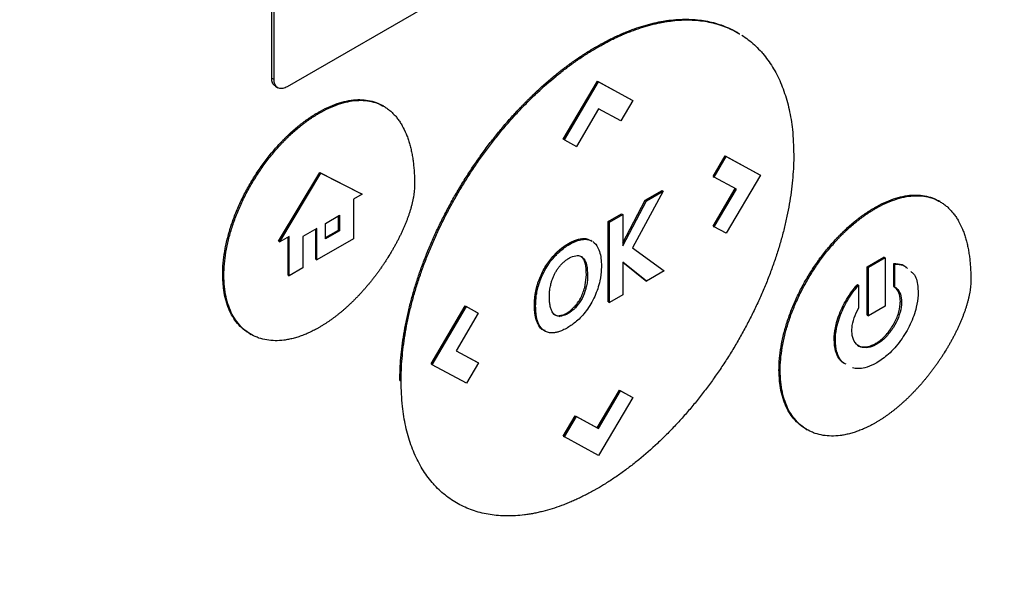
# Model space of a CAD drawing. Extents: x 0.4 to 10.6, y 0.4 to 8.1.
# Drawn here: x 3 to 3.1, y 5.4 to 5.5 of the extents above; entities that cross this region are included whole.
import ezdxf

# ---------------------------------------------------------------- set-up
doc = ezdxf.new("R2010")
doc.units = 0
doc.linetypes.add('SLD-SOLID', pattern=[0])
doc.layers.get('0').update_dxf_attribs({"linetype": 'CONTINUOUS'})

msp = doc.modelspace()

# ---------------------------------------------------------------- linework, layer by layer
at = {"color": 7, "linetype": 'SLD-SOLID'}
for p, q in [((3.045436, 5.470941), (3.045436, 5.51072)), ((3.045621, 5.470834), (3.045621, 5.510612)), ((3.094629, 5.497979), (3.046642, 5.470277)), ((3.081392, 5.474425), (3.081299, 5.474479)), ((3.070451, 5.473363), (3.070544, 5.473309)), ((3.045436, 5.470941), (3.045621, 5.470834)), ((3.067908, 5.466237), (3.070539, 5.47071)), ((3.068001, 5.466183), (3.070632, 5.470657)), ((3.070539, 5.47071), (3.07317, 5.469274)), ((3.070539, 5.47071), (3.070632, 5.470657)), ((3.070632, 5.470657), (3.073263, 5.469221)), ((3.045725, 5.47031), (3.045911, 5.470203)), ((3.073263, 5.469221), (3.072337, 5.467649)), ((3.07317, 5.469274), (3.073263, 5.469221)), ((3.049104, 5.468242), (3.049011, 5.468296)), ((3.054072, 5.468773), (3.053979, 5.468826)), ((3.070637, 5.468578), (3.06893, 5.465676)), ((3.072337, 5.467649), (3.070637, 5.468578)), ((3.068001, 5.466183), (3.067908, 5.466237)), ((3.068001, 5.466183), (3.06893, 5.465676)), ((3.079455, 5.463371), (3.080383, 5.464949)), ((3.079548, 5.463318), (3.080476, 5.464895)), ((3.080383, 5.464949), (3.083014, 5.463513)), ((3.080383, 5.464949), (3.080476, 5.464895)), ((3.080476, 5.464895), (3.083107, 5.463459)), ((3.045968, 5.458382), (3.049138, 5.463664)), ((3.04606, 5.458329), (3.049231, 5.46361)), ((3.049138, 5.463664), (3.052309, 5.462043)), ((3.049138, 5.463664), (3.049231, 5.46361)), ((3.049231, 5.46361), (3.052402, 5.46199)), ((3.079455, 5.463371), (3.079548, 5.463318)), ((3.081253, 5.462383), (3.079548, 5.463318)), ((3.083107, 5.463459), (3.080476, 5.458985)), ((3.083014, 5.463513), (3.083107, 5.463459)), ((3.075617, 5.462219), (3.07325, 5.457864)), ((3.074234, 5.461528), (3.075524, 5.462273)), ((3.074327, 5.461475), (3.075617, 5.462219)), ((3.075524, 5.462273), (3.075617, 5.462219)), ((3.079459, 5.459545), (3.081159, 5.462435)), ((3.079552, 5.459492), (3.081253, 5.462383)), ((3.052402, 5.46199), (3.051738, 5.461606)), ((3.051738, 5.461606), (3.051738, 5.458565)), ((3.052402, 5.46199), (3.052309, 5.462043)), ((3.072499, 5.458257), (3.074234, 5.461528)), ((3.072499, 5.458029), (3.074327, 5.461475)), ((3.074234, 5.461528), (3.074327, 5.461475)), ((3.096951, 5.461423), (3.096859, 5.461477)), ((3.09189, 5.460946), (3.091983, 5.460893)), ((3.049595, 5.459749), (3.050673, 5.460371)), ((3.05058, 5.459228), (3.05058, 5.460317)), ((3.050673, 5.460371), (3.050673, 5.459174)), ((3.071385, 5.459883), (3.072406, 5.460473)), ((3.071385, 5.453712), (3.071385, 5.459883)), ((3.071478, 5.45983), (3.071385, 5.459883)), ((3.071478, 5.45983), (3.072499, 5.460419)), ((3.071478, 5.453659), (3.071478, 5.45983)), ((3.072406, 5.460473), (3.072499, 5.460419)), ((3.072499, 5.460419), (3.072499, 5.458029)), ((3.048921, 5.45936), (3.047831, 5.458732)), ((3.048828, 5.456992), (3.048828, 5.459307)), ((3.048921, 5.456938), (3.048921, 5.45936)), ((3.049595, 5.458552), (3.049595, 5.459749)), ((3.049595, 5.458659), (3.05058, 5.459228)), ((3.050673, 5.459174), (3.049595, 5.458552)), ((3.05058, 5.459228), (3.050673, 5.459174)), ((3.079459, 5.459545), (3.079552, 5.459492)), ((3.080476, 5.458985), (3.079552, 5.459492)), ((3.045968, 5.458382), (3.04606, 5.458329)), ((3.046789, 5.458749), (3.04606, 5.458329)), ((3.046696, 5.455761), (3.046696, 5.458696)), ((3.046789, 5.455708), (3.046789, 5.458749)), ((3.047831, 5.458732), (3.047831, 5.456309)), ((3.051738, 5.458565), (3.048921, 5.456938)), ((3.069394, 5.458509), (3.069301, 5.458563)), ((3.070123, 5.458387), (3.070031, 5.45844)), ((3.07325, 5.457864), (3.075693, 5.456092)), ((3.048828, 5.456992), (3.048921, 5.456938)), ((3.067285, 5.457386), (3.067378, 5.457333)), ((3.069303, 5.457182), (3.069396, 5.457129)), ((3.074318, 5.455299), (3.072499, 5.456753)), ((3.072499, 5.456753), (3.072499, 5.454248)), ((3.091345, 5.4564), (3.09262, 5.457137)), ((3.092713, 5.457083), (3.091437, 5.456346)), ((3.092713, 5.457083), (3.09262, 5.457137)), ((3.092713, 5.457083), (3.092713, 5.453356)), ((3.047831, 5.456309), (3.046789, 5.455708)), ((3.074225, 5.455352), (3.072499, 5.456732)), ((3.075693, 5.456092), (3.074318, 5.455299)), ((3.091345, 5.452673), (3.091345, 5.4564)), ((3.091345, 5.4564), (3.091437, 5.456346)), ((3.091437, 5.45262), (3.091437, 5.456346)), ((3.093386, 5.454892), (3.093386, 5.456651)), ((3.093386, 5.456651), (3.093479, 5.456597)), ((3.093479, 5.454838), (3.093479, 5.456597)), ((3.041661, 5.455797), (3.041754, 5.455743)), ((3.046696, 5.455761), (3.046789, 5.455708)), ((3.069568, 5.454798), (3.069696, 5.455793)), ((3.069696, 5.455793), (3.069789, 5.455739)), ((3.074225, 5.455352), (3.074318, 5.455299)), ((3.06589, 5.454922), (3.065983, 5.454868)), ((3.069568, 5.454798), (3.069661, 5.454744)), ((3.090579, 5.455031), (3.090672, 5.454978)), ((3.090672, 5.454978), (3.090672, 5.453219)), ((3.093386, 5.454892), (3.093479, 5.454838)), ((3.071385, 5.453712), (3.071478, 5.453659)), ((3.072499, 5.454248), (3.071478, 5.453659)), ((3.093989, 5.453688), (3.093896, 5.453742)), ((3.057718, 5.448911), (3.060348, 5.453383)), ((3.057811, 5.448857), (3.060441, 5.45333)), ((3.060348, 5.453383), (3.061273, 5.452877)), ((3.060348, 5.453383), (3.060441, 5.45333)), ((3.060441, 5.45333), (3.061365, 5.452823)), ((3.065691, 5.453446), (3.065783, 5.453393)), ((3.068853, 5.453249), (3.06876, 5.453303)), ((3.092713, 5.453356), (3.091437, 5.45262)), ((3.061365, 5.452823), (3.059665, 5.449932)), ((3.061273, 5.452877), (3.061365, 5.452823)), ((3.065838, 5.452283), (3.06593, 5.452229)), ((3.067565, 5.452634), (3.067658, 5.45258)), ((3.091345, 5.452673), (3.091437, 5.45262)), ((3.043745, 5.451246), (3.043837, 5.451193)), ((3.088792, 5.450795), (3.088885, 5.450742)), ((3.059665, 5.449932), (3.06137, 5.448998)), ((3.059666, 5.449934), (3.061277, 5.449052)), ((3.092075, 5.450434), (3.091982, 5.450487)), ((3.057811, 5.448857), (3.057718, 5.448911)), ((3.060441, 5.44742), (3.057811, 5.448857)), ((3.06137, 5.448998), (3.060441, 5.44742)), ((3.061277, 5.449052), (3.06137, 5.448998)), ((3.08454, 5.448447), (3.084633, 5.448394)), ((3.055319, 5.447629), (3.055411, 5.447575)), ((3.070535, 5.443987), (3.072241, 5.446888)), ((3.072241, 5.446888), (3.07317, 5.446381)), ((3.072241, 5.446888), (3.072334, 5.446834)), ((3.070627, 5.443933), (3.072334, 5.446834)), ((3.073263, 5.446327), (3.070632, 5.441853)), ((3.072334, 5.446834), (3.073263, 5.446327)), ((3.07317, 5.446381), (3.073263, 5.446327)), ((3.067908, 5.443343), (3.068835, 5.444917)), ((3.068001, 5.443289), (3.068928, 5.444863)), ((3.068835, 5.444917), (3.070535, 5.443987)), ((3.068835, 5.444917), (3.068928, 5.444863)), ((3.068928, 5.444863), (3.070627, 5.443933)), ((3.070535, 5.443987), (3.070627, 5.443933)), ((3.086624, 5.443897), (3.086717, 5.443843)), ((3.067908, 5.443343), (3.068001, 5.443289)), ((3.070632, 5.441853), (3.068001, 5.443289))]:
    msp.add_line(p, q, dxfattribs=at)
for points, knots in [([(3.070451, 5.473363), (3.070513, 5.473398), (3.070637, 5.473469), (3.070823, 5.473573), (3.071008, 5.473673), (3.071193, 5.473772), (3.071379, 5.473867), (3.071564, 5.47396), (3.071749, 5.474051), (3.071934, 5.474139), (3.072119, 5.474224), (3.072303, 5.474306), (3.072487, 5.474386), (3.072671, 5.474463), (3.072855, 5.474538), (3.073038, 5.474609), (3.073221, 5.474678), (3.073586, 5.47481), (3.07413, 5.474988), (3.074668, 5.475132), (3.075024, 5.475213), (3.075201, 5.475251), (3.075377, 5.475286), (3.075553, 5.475318), (3.075728, 5.475347), (3.075902, 5.475374), (3.076075, 5.475397), (3.07642, 5.475438), (3.076932, 5.475478), (3.077598, 5.475485), (3.078249, 5.475445), (3.07888, 5.475358), (3.07939, 5.475247), (3.079886, 5.475107), (3.08037, 5.474939), (3.080923, 5.474687), (3.081303, 5.474489), (3.08149, 5.474362), (3.08151, 5.474349)], [0, 0, 0, 0, 0.015043, 0.030087, 0.04513, 0.060174, 0.075217, 0.090261, 0.105304, 0.120348, 0.135391, 0.150435, 0.165478, 0.180522, 0.195565, 0.210609, 0.225652, 0.240696, 0.300886, 0.361076, 0.37612, 0.391163, 0.406207, 0.42125, 0.436294, 0.451337, 0.466381, 0.481424, 0.541615, 0.601805, 0.661996, 0.722187, 0.782378, 0.812466, 0.872657, 0.932848, 0.99304, 1, 1, 1, 1]), ([(3.070544, 5.473309), (3.070606, 5.473345), (3.070792, 5.473451), (3.071101, 5.473621), (3.071472, 5.473815), (3.071842, 5.473999), (3.072212, 5.474172), (3.07258, 5.474334), (3.072948, 5.474485), (3.073681, 5.474767), (3.074406, 5.474993), (3.075119, 5.475161), (3.075472, 5.475234), (3.075823, 5.475296), (3.076286, 5.475362), (3.076857, 5.475416), (3.077528, 5.475434), (3.078182, 5.475406), (3.078819, 5.47533), (3.079435, 5.475208), (3.080032, 5.475041), (3.080604, 5.474824), (3.081032, 5.474631), (3.081261, 5.474495), (3.081316, 5.474462)], [0, 0, 0, 0, 0.015556, 0.046671, 0.077785, 0.108899, 0.140014, 0.171128, 0.202243, 0.233357, 0.357951, 0.389065, 0.42018, 0.451294, 0.482409, 0.544652, 0.606895, 0.669137, 0.73138, 0.793623, 0.855866, 0.918109, 0.980353, 1, 1, 1, 1]), ([(3.081674, 5.474253), (3.081842, 5.47414), (3.082177, 5.473913), (3.082645, 5.473516), (3.083012, 5.473152), (3.083359, 5.472761), (3.083687, 5.472344), (3.084048, 5.471802), (3.084375, 5.471221), (3.084668, 5.470601), (3.084924, 5.469944), (3.085145, 5.469252), (3.085328, 5.468527), (3.085473, 5.467769), (3.085632, 5.466637), (3.085659, 5.465702), (3.085677, 5.465047)], [0, 0, 0, 0, 0.067456, 0.134912, 0.202368, 0.236089, 0.303546, 0.371003, 0.43846, 0.505917, 0.573375, 0.640833, 0.708291, 0.775749, 0.843207, 1, 1, 1, 1]), ([(3.055319, 5.447629), (3.055319, 5.4477), (3.05532, 5.448058), (3.055342, 5.448714), (3.055408, 5.449607), (3.055513, 5.450517), (3.055656, 5.451441), (3.055836, 5.452377), (3.056053, 5.453323), (3.056307, 5.454276), (3.056597, 5.455233), (3.056922, 5.456192), (3.05728, 5.457151), (3.057671, 5.458106), (3.058093, 5.459056), (3.058546, 5.459997), (3.059028, 5.460929), (3.059536, 5.461847), (3.060072, 5.462751), (3.060631, 5.463638), (3.061215, 5.464506), (3.06182, 5.465353), (3.062445, 5.466178), (3.063089, 5.466977), (3.063751, 5.467749), (3.064258, 5.468307), (3.064601, 5.468669), (3.064774, 5.468849), (3.064947, 5.469026), (3.065121, 5.469201), (3.065295, 5.469374), (3.065471, 5.469546), (3.065647, 5.469715), (3.066, 5.470049), (3.066536, 5.470535), (3.067079, 5.470995), (3.067443, 5.47129), (3.067625, 5.471436), (3.067808, 5.471579), (3.067991, 5.471719), (3.068174, 5.471858), (3.068358, 5.471994), (3.068542, 5.472127), (3.068726, 5.472258), (3.068973, 5.47243), (3.069219, 5.472597), (3.069466, 5.472759), (3.069651, 5.472878), (3.069837, 5.472995), (3.070022, 5.473109), (3.070227, 5.473232), (3.07037, 5.473316), (3.070451, 5.473363)], [0, 0, 0, 0, 0.007915, 0.039585, 0.071255, 0.102925, 0.134596, 0.166266, 0.197936, 0.229606, 0.261276, 0.292946, 0.324616, 0.356286, 0.387956, 0.419625, 0.451295, 0.482964, 0.514633, 0.546303, 0.577972, 0.609641, 0.64131, 0.672979, 0.704648, 0.736317, 0.744232, 0.752147, 0.760062, 0.767977, 0.775892, 0.783807, 0.791722, 0.799637, 0.831306, 0.862975, 0.87089, 0.878805, 0.88672, 0.894635, 0.90255, 0.910465, 0.91838, 0.926295, 0.93421, 0.950041, 0.957956, 0.965871, 0.973786, 0.981701, 0.989616, 1, 1, 1, 1]), ([(3.055411, 5.447575), (3.055412, 5.447647), (3.055413, 5.448005), (3.055435, 5.448661), (3.055501, 5.449553), (3.055606, 5.450463), (3.055748, 5.451387), (3.055929, 5.452324), (3.056146, 5.45327), (3.0564, 5.454223), (3.05669, 5.45518), (3.057015, 5.456139), (3.057373, 5.457097), (3.057764, 5.458052), (3.058186, 5.459002), (3.058639, 5.459944), (3.05912, 5.460875), (3.059629, 5.461794), (3.060164, 5.462698), (3.060724, 5.463585), (3.061307, 5.464453), (3.061912, 5.4653), (3.062538, 5.466124), (3.063182, 5.466923), (3.063843, 5.467696), (3.064408, 5.468315), (3.064866, 5.468796), (3.065213, 5.469149), (3.065563, 5.469493), (3.06627, 5.470167), (3.06699, 5.470799), (3.067719, 5.471385), (3.068085, 5.471668), (3.068453, 5.471943), (3.068821, 5.472207), (3.069191, 5.472463), (3.069561, 5.472708), (3.070012, 5.472995), (3.07034, 5.473189), (3.070544, 5.473309)], [0, 0, 0, 0, 0.0079152, 0.0395859, 0.0712567, 0.1029276, 0.1345986, 0.1662696, 0.1979406, 0.2296116, 0.2612824, 0.2929532, 0.3246238, 0.3562943, 0.3879647, 0.419635, 0.4513052, 0.4829753, 0.5146452, 0.5463152, 0.577985, 0.6096548, 0.6413246, 0.6729943, 0.704664, 0.7363337, 0.7521651, 0.7679964, 0.7838277, 0.799659, 0.8630541, 0.8788854, 0.8947167, 0.910548, 0.9263793, 0.9422105, 0.9580418, 0.9738731, 1, 1, 1, 1]), ([(3.045735, 5.470325), (3.045678, 5.47036), (3.045541, 5.470442), (3.045451, 5.470679), (3.045439, 5.470873), (3.045436, 5.470941)], [0, 0, 0, 0, 0.3184638, 0.7591235, 1, 1, 1, 1]), ([(3.046642, 5.470277), (3.046524, 5.470223), (3.046288, 5.470114), (3.045976, 5.470143), (3.045746, 5.470315), (3.045635, 5.47057), (3.045625, 5.470765), (3.045621, 5.470834)], [0, 0, 0, 0, 0.223882, 0.447855, 0.668004, 0.882662, 1, 1, 1, 1]), ([(3.049011, 5.468296), (3.049073, 5.468331), (3.049382, 5.468507), (3.049939, 5.46878), (3.050673, 5.469054), (3.051388, 5.469228), (3.052077, 5.4693), (3.052732, 5.469267), (3.053342, 5.469126), (3.053751, 5.468962), (3.053951, 5.46884), (3.053978, 5.468824)], [0, 0, 0, 0, 0.033714, 0.168726, 0.303751, 0.438788, 0.573832, 0.708879, 0.843926, 0.978967, 1, 1, 1, 1]), ([(3.049104, 5.468242), (3.049166, 5.468277), (3.049475, 5.468453), (3.050032, 5.468726), (3.050765, 5.469), (3.051481, 5.469175), (3.05217, 5.469247), (3.052825, 5.469213), (3.053436, 5.469075), (3.053905, 5.468875), (3.054208, 5.468693), (3.054375, 5.468577), (3.054496, 5.468484), (3.054613, 5.468386), (3.054727, 5.468283), (3.054837, 5.468174), (3.054943, 5.468059), (3.055046, 5.46794), (3.055145, 5.467815), (3.05524, 5.467686), (3.055331, 5.467552), (3.055418, 5.467413), (3.055586, 5.467127), (3.055759, 5.466768), (3.055907, 5.466382), (3.055984, 5.466155), (3.056038, 5.465981), (3.056088, 5.465804), (3.056151, 5.465564), (3.056207, 5.465318), (3.056256, 5.465066), (3.056289, 5.464875), (3.05632, 5.46468), (3.056356, 5.464419), (3.056385, 5.464152), (3.056409, 5.463881), (3.056423, 5.463676), (3.056438, 5.463414), (3.05645, 5.463094), (3.056452, 5.462839), (3.056452, 5.462711)], [0, 0, 0, 0, 0.014788, 0.074008, 0.133234, 0.192465, 0.251699, 0.310934, 0.370169, 0.429402, 0.458986, 0.473774, 0.488561, 0.503349, 0.518137, 0.532925, 0.547713, 0.562501, 0.577289, 0.592077, 0.606864, 0.621652, 0.63644, 0.695645, 0.725225, 0.740013, 0.7548, 0.769588, 0.784375, 0.813954, 0.828742, 0.843529, 0.858316, 0.873104, 0.902681, 0.917469, 0.932256, 0.947043, 0.973512, 1, 1, 1, 1]), ([(3.041661, 5.455797), (3.041661, 5.455869), (3.041664, 5.456228), (3.04171, 5.456897), (3.041847, 5.457822), (3.042063, 5.45877), (3.042354, 5.459729), (3.042715, 5.46069), (3.043142, 5.461641), (3.04363, 5.462572), (3.044172, 5.463475), (3.044763, 5.464339), (3.045396, 5.465156), (3.04587, 5.465697), (3.046156, 5.466), (3.046242, 5.46609), (3.046329, 5.466178), (3.046415, 5.466266), (3.046503, 5.466353), (3.04659, 5.466439), (3.046678, 5.466524), (3.046855, 5.466691), (3.047123, 5.466934), (3.047395, 5.467163), (3.047577, 5.46731), (3.047668, 5.467383), (3.047759, 5.467454), (3.047851, 5.467524), (3.047943, 5.467592), (3.048035, 5.46766), (3.048127, 5.467726), (3.048219, 5.467791), (3.048311, 5.467855), (3.048404, 5.467918), (3.048496, 5.467979), (3.048589, 5.468039), (3.048682, 5.468098), (3.048774, 5.468155), (3.048884, 5.468222), (3.048963, 5.468268), (3.049011, 5.468296)], [0, 0, 0, 0, 0.016305, 0.081612, 0.146921, 0.21223, 0.277537, 0.342842, 0.408145, 0.473446, 0.538745, 0.604043, 0.66934, 0.734637, 0.742789, 0.750941, 0.759093, 0.767245, 0.775397, 0.783549, 0.791701, 0.799853, 0.832471, 0.865089, 0.873241, 0.881393, 0.889545, 0.897697, 0.905849, 0.914001, 0.922153, 0.930305, 0.938457, 0.946609, 0.954761, 0.962913, 0.971065, 0.979217, 0.987369, 1, 1, 1, 1]), ([(3.041754, 5.455743), (3.041754, 5.455815), (3.041757, 5.456174), (3.041802, 5.456844), (3.04194, 5.457768), (3.042156, 5.458716), (3.042446, 5.459676), (3.042808, 5.460636), (3.043235, 5.461587), (3.043722, 5.462519), (3.044265, 5.463421), (3.044856, 5.464285), (3.045489, 5.465103), (3.045991, 5.465675), (3.046335, 5.466037), (3.046508, 5.466213), (3.046683, 5.466386), (3.047036, 5.466723), (3.047397, 5.467038), (3.047762, 5.46733), (3.047945, 5.467471), (3.048128, 5.467608), (3.048313, 5.467739), (3.048498, 5.467865), (3.048683, 5.467987), (3.048885, 5.468114), (3.049025, 5.468196), (3.049104, 5.468242)], [0, 0, 0, 0, 0.016306, 0.081614, 0.146925, 0.212235, 0.277544, 0.342851, 0.408155, 0.473458, 0.538758, 0.604058, 0.669357, 0.734655, 0.750961, 0.767266, 0.783571, 0.799877, 0.865175, 0.88148, 0.897785, 0.914091, 0.930396, 0.946701, 0.963007, 0.979312, 1, 1, 1, 1]), ([(3.085677, 5.465047), (3.085677, 5.464976), (3.085676, 5.464618), (3.085654, 5.463962), (3.085588, 5.463069), (3.085483, 5.46216), (3.08534, 5.461235), (3.08516, 5.460299), (3.084942, 5.459353), (3.084688, 5.4584), (3.084399, 5.457443), (3.084074, 5.456484), (3.083716, 5.455525), (3.083325, 5.45457), (3.082902, 5.453621), (3.08245, 5.452679), (3.081968, 5.451748), (3.081459, 5.450829), (3.080924, 5.449925), (3.080364, 5.449038), (3.079781, 5.44817), (3.079176, 5.447323), (3.078551, 5.446499), (3.077907, 5.445699), (3.077245, 5.444927), (3.076681, 5.444307), (3.076223, 5.443827), (3.075875, 5.443474), (3.075525, 5.443129), (3.074819, 5.442456), (3.074098, 5.441824), (3.073369, 5.441238), (3.073003, 5.440954), (3.072636, 5.44068), (3.072267, 5.440415), (3.071898, 5.44016), (3.071528, 5.439915), (3.071076, 5.439627), (3.070748, 5.439434), (3.070544, 5.439313)], [0, 0, 0, 0, 0.0079152, 0.0395855, 0.071256, 0.1029266, 0.1345973, 0.1662679, 0.1979386, 0.2296092, 0.2612798, 0.2929502, 0.3246205, 0.3562907, 0.3879608, 0.4196308, 0.4513006, 0.4829704, 0.5146401, 0.5463096, 0.5779792, 0.6096487, 0.6413181, 0.6729875, 0.7046569, 0.7363263, 0.7521575, 0.7679886, 0.7838198, 0.7996509, 0.8630454, 0.8788765, 0.8947076, 0.9105388, 0.9263699, 0.942201, 0.9580321, 0.9738632, 1, 1, 1, 1]), ([(3.056452, 5.462711), (3.056451, 5.462639), (3.056449, 5.462495), (3.056435, 5.462309), (3.05642, 5.462158), (3.056401, 5.462006), (3.056378, 5.461852), (3.05635, 5.461697), (3.05632, 5.461541), (3.056286, 5.461384), (3.056238, 5.461186), (3.056196, 5.461028), (3.056139, 5.460829), (3.056091, 5.460669), (3.056026, 5.46047), (3.055971, 5.46031), (3.055899, 5.46011), (3.055824, 5.459911), (3.055744, 5.459711), (3.055661, 5.459513), (3.055593, 5.459354), (3.055504, 5.459157), (3.055413, 5.45896), (3.055318, 5.458764), (3.055221, 5.458569), (3.055121, 5.458375), (3.055019, 5.458182), (3.054914, 5.45799), (3.054807, 5.457799), (3.054697, 5.45761), (3.054541, 5.457347), (3.05438, 5.457086), (3.05419, 5.456793), (3.054069, 5.456612), (3.053947, 5.456432), (3.053823, 5.456254), (3.053671, 5.456042), (3.053518, 5.455833), (3.053388, 5.455661), (3.053256, 5.455491), (3.053123, 5.455323), (3.052962, 5.455124), (3.052799, 5.454928), (3.052633, 5.454735), (3.052466, 5.454546), (3.052297, 5.45436), (3.052155, 5.454207), (3.052011, 5.454057), (3.051867, 5.453909), (3.051693, 5.453736), (3.051517, 5.453566), (3.051339, 5.4534), (3.051161, 5.453238), (3.050981, 5.45308), (3.050801, 5.452927), (3.050619, 5.452778), (3.050437, 5.452633), (3.050253, 5.452493), (3.050069, 5.452357), (3.049885, 5.452227), (3.0497, 5.452101), (3.049508, 5.451975), (3.049309, 5.451851), (3.049172, 5.451771), (3.049104, 5.45173)], [0, 0, 0, 0, 0.018116, 0.036232, 0.045287, 0.054342, 0.072456, 0.081511, 0.090566, 0.108679, 0.117733, 0.135846, 0.1449, 0.163012, 0.172067, 0.190178, 0.199233, 0.217344, 0.235455, 0.244509, 0.26262, 0.271674, 0.289785, 0.307895, 0.316949, 0.33506, 0.35317, 0.362224, 0.380334, 0.398444, 0.407498, 0.443726, 0.461836, 0.479946, 0.489, 0.50711, 0.525219, 0.543329, 0.561439, 0.570493, 0.588603, 0.606713, 0.624822, 0.642932, 0.661042, 0.679151, 0.697261, 0.706315, 0.724425, 0.742535, 0.760645, 0.778754, 0.796864, 0.814974, 0.833084, 0.851193, 0.869303, 0.887413, 0.905523, 0.923633, 0.941743, 0.959852, 0.979919, 1, 1, 1, 1]), ([(3.09189, 5.460946), (3.091952, 5.460981), (3.092262, 5.461157), (3.092819, 5.46143), (3.093552, 5.461704), (3.094268, 5.461879), (3.094957, 5.46195), (3.095612, 5.461918), (3.096222, 5.461777), (3.09663, 5.461613), (3.09683, 5.461491), (3.096857, 5.461474)], [0, 0, 0, 0, 0.033713, 0.168724, 0.303747, 0.438782, 0.573824, 0.70887, 0.843915, 0.978954, 1, 1, 1, 1]), ([(3.091983, 5.460893), (3.092045, 5.460928), (3.092355, 5.461104), (3.092912, 5.461377), (3.093645, 5.46165), (3.09436, 5.461825), (3.09505, 5.461897), (3.095704, 5.461864), (3.096316, 5.461726), (3.096784, 5.461525), (3.097088, 5.461343), (3.097254, 5.461227), (3.097375, 5.461135), (3.097492, 5.461037), (3.097606, 5.460933), (3.097716, 5.460824), (3.097823, 5.46071), (3.097925, 5.46059), (3.098024, 5.460466), (3.098119, 5.460336), (3.09821, 5.460202), (3.098298, 5.460064), (3.098465, 5.459778), (3.098639, 5.459418), (3.098786, 5.459033), (3.098863, 5.458805), (3.098917, 5.458632), (3.098968, 5.458455), (3.09903, 5.458214), (3.099086, 5.457968), (3.099135, 5.457716), (3.099169, 5.457525), (3.099199, 5.457331), (3.099235, 5.457069), (3.099265, 5.456802), (3.099288, 5.456531), (3.099303, 5.456326), (3.099317, 5.456064), (3.099329, 5.455744), (3.099331, 5.455489), (3.099332, 5.455362)], [0, 0, 0, 0, 0.014788, 0.0740086, 0.133235, 0.1924663, 0.2517009, 0.310937, 0.3701726, 0.4294058, 0.4589898, 0.4737779, 0.488566, 0.5033541, 0.5181422, 0.5329302, 0.5477183, 0.5625063, 0.5772942, 0.5920822, 0.6068701, 0.621658, 0.6364458, 0.6956518, 0.7252321, 0.7400198, 0.7548074, 0.769595, 0.7843826, 0.8139618, 0.8287493, 0.8435368, 0.8583243, 0.8731117, 0.9026899, 0.9174773, 0.9322646, 0.947052, 0.973516, 1, 1, 1, 1]), ([(3.08454, 5.448447), (3.084541, 5.448519), (3.084543, 5.448878), (3.084589, 5.449548), (3.084727, 5.450472), (3.084942, 5.45142), (3.085233, 5.45238), (3.085594, 5.45334), (3.086022, 5.454291), (3.086509, 5.455223), (3.087051, 5.456125), (3.087642, 5.456989), (3.088276, 5.457807), (3.08875, 5.458347), (3.089036, 5.45865), (3.089122, 5.45874), (3.089208, 5.458829), (3.089295, 5.458917), (3.089382, 5.459004), (3.08947, 5.459089), (3.089558, 5.459174), (3.089735, 5.459341), (3.090003, 5.459584), (3.090274, 5.459814), (3.090456, 5.459961), (3.090547, 5.460033), (3.090639, 5.460104), (3.09073, 5.460174), (3.090822, 5.460243), (3.090914, 5.46031), (3.091006, 5.460377), (3.091098, 5.460442), (3.091191, 5.460505), (3.091283, 5.460568), (3.091376, 5.460629), (3.091468, 5.460689), (3.091561, 5.460748), (3.091654, 5.460806), (3.091764, 5.460872), (3.091842, 5.460918), (3.09189, 5.460946)], [0, 0, 0, 0, 0.016305, 0.081613, 0.146922, 0.212232, 0.27754, 0.342846, 0.408149, 0.473451, 0.538751, 0.604049, 0.669347, 0.734645, 0.742797, 0.750949, 0.759101, 0.767253, 0.775405, 0.783557, 0.791709, 0.799861, 0.832479, 0.865097, 0.873249, 0.881401, 0.889553, 0.897706, 0.905858, 0.91401, 0.922162, 0.930314, 0.938466, 0.946618, 0.95477, 0.962922, 0.971074, 0.979226, 0.987379, 1, 1, 1, 1]), ([(3.084633, 5.448394), (3.084634, 5.448465), (3.084636, 5.448825), (3.084682, 5.449494), (3.084819, 5.450419), (3.085035, 5.451367), (3.085326, 5.452326), (3.085687, 5.453287), (3.086114, 5.454238), (3.086602, 5.455169), (3.087144, 5.456072), (3.087735, 5.456936), (3.088369, 5.457753), (3.088871, 5.458325), (3.089214, 5.458687), (3.089388, 5.458864), (3.089563, 5.459036), (3.089916, 5.459373), (3.090276, 5.459689), (3.090641, 5.459981), (3.090824, 5.460122), (3.091008, 5.460258), (3.091192, 5.460389), (3.091377, 5.460516), (3.091562, 5.460637), (3.091764, 5.460764), (3.091905, 5.460846), (3.091983, 5.460893)], [0, 0, 0, 0, 0.016306, 0.081615, 0.146926, 0.212237, 0.277547, 0.342854, 0.408159, 0.473462, 0.538764, 0.604064, 0.669363, 0.734663, 0.750968, 0.767274, 0.783579, 0.799885, 0.865183, 0.881489, 0.897794, 0.9141, 0.930405, 0.946711, 0.963016, 0.979322, 1, 1, 1, 1]), ([(3.067285, 5.457386), (3.067292, 5.457394), (3.067307, 5.457408), (3.067325, 5.457427), (3.06734, 5.457441), (3.067354, 5.457456), (3.067369, 5.45747), (3.067387, 5.457488), (3.067402, 5.457502), (3.067416, 5.457516), (3.067431, 5.45753), (3.067446, 5.457544), (3.067464, 5.457562), (3.067479, 5.457575), (3.067494, 5.457589), (3.067509, 5.457602), (3.067523, 5.457616), (3.067542, 5.457633), (3.067557, 5.457646), (3.067572, 5.457659), (3.067587, 5.457672), (3.067602, 5.457685), (3.067621, 5.457701), (3.067636, 5.457714), (3.067655, 5.45773), (3.06767, 5.457743), (3.067685, 5.457755), (3.0677, 5.457768), (3.067715, 5.45778), (3.067734, 5.457795), (3.067749, 5.457808), (3.067764, 5.45782), (3.06778, 5.457832), (3.067795, 5.457844), (3.067814, 5.457858), (3.067829, 5.45787), (3.067844, 5.457882), (3.06786, 5.457893), (3.067875, 5.457905), (3.067894, 5.457919), (3.067909, 5.45793), (3.067929, 5.457944), (3.067944, 5.457955), (3.067959, 5.457966), (3.067975, 5.457977), (3.06799, 5.457988), (3.068009, 5.458001), (3.068025, 5.458012), (3.068044, 5.458025), (3.068059, 5.458035), (3.068075, 5.458046), (3.06809, 5.458056), (3.068106, 5.458066), (3.068125, 5.458079), (3.06814, 5.458089), (3.068156, 5.458099), (3.068171, 5.458108), (3.068187, 5.458118), (3.068206, 5.45813), (3.068222, 5.45814), (3.068241, 5.458151), (3.068256, 5.458161), (3.068272, 5.45817), (3.068287, 5.458179), (3.068303, 5.458188), (3.068322, 5.458199), (3.068338, 5.458208), (3.068353, 5.458217), (3.068368, 5.458225), (3.068384, 5.458234), (3.068403, 5.458244), (3.068419, 5.458253), (3.068438, 5.458263), (3.068453, 5.458271), (3.068469, 5.458279), (3.068484, 5.458287), (3.0685, 5.458295), (3.068519, 5.458305), (3.068534, 5.458312), (3.06855, 5.45832), (3.068565, 5.458327), (3.068581, 5.458334), (3.0686, 5.458344), (3.068615, 5.458351), (3.068631, 5.458358), (3.068646, 5.458365), (3.068662, 5.458371), (3.068677, 5.458378), (3.068692, 5.458385), (3.068708, 5.458391), (3.068727, 5.458399), (3.068742, 5.458406), (3.068757, 5.458412), (3.068773, 5.458418), (3.068788, 5.458424), (3.068803, 5.45843), (3.068818, 5.458436), (3.068834, 5.458442), (3.068853, 5.458449), (3.068868, 5.458454), (3.068883, 5.458459), (3.068898, 5.458465), (3.068913, 5.45847), (3.068928, 5.458475), (3.068944, 5.45848), (3.068959, 5.458485), (3.068974, 5.458489), (3.068989, 5.458494), (3.069004, 5.458498), (3.069019, 5.458503), (3.069034, 5.458507), (3.069049, 5.458511), (3.069075, 5.458518), (3.069159, 5.45854), (3.069237, 5.458552), (3.069301, 5.458563)], [0, 0, 0, 0, 0.011264, 0.022529, 0.028161, 0.033793, 0.045057, 0.050689, 0.061954, 0.067586, 0.073218, 0.084482, 0.090114, 0.101379, 0.107011, 0.112643, 0.123907, 0.129539, 0.140804, 0.146436, 0.152068, 0.163332, 0.168964, 0.180228, 0.185861, 0.197125, 0.202757, 0.208389, 0.219653, 0.225285, 0.23655, 0.242182, 0.247814, 0.259078, 0.26471, 0.275975, 0.281607, 0.287239, 0.298503, 0.304135, 0.3154, 0.321032, 0.332296, 0.337928, 0.34356, 0.354824, 0.360457, 0.371721, 0.377353, 0.388617, 0.394249, 0.399881, 0.411146, 0.416778, 0.428042, 0.433674, 0.439306, 0.450571, 0.456203, 0.467467, 0.473099, 0.484363, 0.489995, 0.495628, 0.506892, 0.512524, 0.523788, 0.52942, 0.535052, 0.546317, 0.551949, 0.563213, 0.568845, 0.580109, 0.585742, 0.591374, 0.602638, 0.60827, 0.619534, 0.625166, 0.630799, 0.642063, 0.647695, 0.658959, 0.664591, 0.670223, 0.681488, 0.68712, 0.692752, 0.704016, 0.709648, 0.720913, 0.726545, 0.732177, 0.743441, 0.749073, 0.754705, 0.76597, 0.771602, 0.782866, 0.788498, 0.79413, 0.805395, 0.811027, 0.816659, 0.827923, 0.833555, 0.839187, 0.850452, 0.856084, 0.861716, 0.87298, 0.878612, 0.901142, 1, 1, 1, 1]), ([(3.067378, 5.457333), (3.067436, 5.457391), (3.067729, 5.457683), (3.068372, 5.458165), (3.069005, 5.458449), (3.069355, 5.458503), (3.069394, 5.458509)], [0, 0, 0, 0, 0.090492, 0.455551, 0.938906, 1, 1, 1, 1]), ([(3.069301, 5.458563), (3.069359, 5.458568), (3.069532, 5.458586), (3.069786, 5.45856), (3.069952, 5.458472), (3.070026, 5.458432)], [0, 0, 0, 0, 0.212706, 0.645767, 1, 1, 1, 1]), ([(3.069394, 5.458509), (3.069451, 5.458515), (3.069625, 5.458532), (3.069879, 5.458506), (3.070045, 5.458418), (3.070119, 5.458379)], [0, 0, 0, 0, 0.2127062, 0.6457665, 1, 1, 1, 1]), ([(3.07018, 5.458351), (3.070221, 5.45832), (3.070426, 5.458166), (3.070739, 5.457653), (3.070845, 5.456961), (3.070849, 5.456502), (3.07085, 5.456446)], [0, 0, 0, 0, 0.086973, 0.438942, 0.932106, 1, 1, 1, 1]), ([(3.06589, 5.454922), (3.065914, 5.455002), (3.066033, 5.455403), (3.066275, 5.455971), (3.066722, 5.456738), (3.06706, 5.457127), (3.067285, 5.457386)], [0, 0, 0, 0, 0.090301, 0.454964, 0.63603, 1, 1, 1, 1]), ([(3.065983, 5.454868), (3.066007, 5.454948), (3.066126, 5.45535), (3.066436, 5.456082), (3.066924, 5.456836), (3.067266, 5.45721), (3.067378, 5.457333)], [0, 0, 0, 0, 0.090305, 0.454983, 0.820609, 1, 1, 1, 1]), ([(3.067756, 5.456583), (3.067814, 5.456641), (3.067931, 5.456761), (3.068119, 5.456913), (3.068247, 5.456993), (3.068312, 5.457033)], [0, 0, 0, 0, 0.32579, 0.659784, 1, 1, 1, 1]), ([(3.068312, 5.457033), (3.068374, 5.457067), (3.068606, 5.457194), (3.068971, 5.457302), (3.069258, 5.457233), (3.069371, 5.457147), (3.069396, 5.457129)], [0, 0, 0, 0, 0.152915, 0.572693, 0.905996, 1, 1, 1, 1]), ([(3.069696, 5.455793), (3.069682, 5.456101), (3.069662, 5.456539), (3.069493, 5.456983), (3.069365, 5.457118), (3.069303, 5.457182)], [0, 0, 0, 0, 0.552767, 0.785781, 1, 1, 1, 1]), ([(3.069396, 5.457129), (3.069434, 5.457093), (3.069582, 5.45695), (3.069757, 5.456503), (3.069777, 5.456017), (3.069789, 5.455739)], [0, 0, 0, 0, 0.125858, 0.500244, 1, 1, 1, 1]), ([(3.06729, 5.455931), (3.067334, 5.456008), (3.067422, 5.456163), (3.067579, 5.456384), (3.067696, 5.456516), (3.067756, 5.456583)], [0, 0, 0, 0, 0.323267, 0.657751, 1, 1, 1, 1]), ([(3.07085, 5.456446), (3.070849, 5.456374), (3.070845, 5.456013), (3.07075, 5.455245), (3.070386, 5.454111), (3.069733, 5.453012), (3.068979, 5.452189), (3.068475, 5.451858), (3.068244, 5.451707)], [0, 0, 0, 0, 0.043417, 0.218095, 0.434287, 0.647714, 0.838274, 1, 1, 1, 1]), ([(3.093386, 5.456651), (3.093441, 5.45665), (3.093718, 5.456648), (3.094084, 5.456599), (3.094293, 5.456386), (3.094355, 5.456323)], [0, 0, 0, 0, 0.148491, 0.746192, 1, 1, 1, 1]), ([(3.093479, 5.456597), (3.093534, 5.456597), (3.09381, 5.456594), (3.094177, 5.456545), (3.094386, 5.456333), (3.094448, 5.45627)], [0, 0, 0, 0, 0.148491, 0.7461916, 1, 1, 1, 1]), ([(3.094712, 5.456034), (3.094779, 5.455981), (3.095073, 5.455749), (3.095233, 5.455138), (3.095257, 5.454585), (3.095264, 5.454425)], [0, 0, 0, 0, 0.173787, 0.759876, 1, 1, 1, 1]), ([(3.043751, 5.451258), (3.043661, 5.451307), (3.043392, 5.451454), (3.043006, 5.451797), (3.042597, 5.452277), (3.042257, 5.452847), (3.042033, 5.453387), (3.041858, 5.453971), (3.041702, 5.454707), (3.041676, 5.455392), (3.041661, 5.455797)], [0, 0, 0, 0, 0.068338, 0.202517, 0.3367, 0.470888, 0.60508, 0.672105, 0.806301, 1, 1, 1, 1]), ([(3.049104, 5.45173), (3.049042, 5.451695), (3.048918, 5.451625), (3.048733, 5.451526), (3.048547, 5.451432), (3.048362, 5.451343), (3.048178, 5.45126), (3.047994, 5.451183), (3.047811, 5.451111), (3.047567, 5.451023), (3.047265, 5.450927), (3.046967, 5.45085), (3.046731, 5.450801), (3.046556, 5.45077), (3.046208, 5.45072), (3.045698, 5.450689), (3.045053, 5.450745), (3.044548, 5.450871), (3.044074, 5.451057), (3.04363, 5.451301), (3.043153, 5.451686), (3.042737, 5.45216), (3.042388, 5.452718), (3.042111, 5.453356), (3.041908, 5.454075), (3.041778, 5.454867), (3.041762, 5.45545), (3.041754, 5.455743)], [0, 0, 0, 0, 0.016305, 0.032611, 0.048916, 0.065221, 0.081526, 0.097832, 0.114137, 0.130442, 0.16306, 0.195679, 0.211984, 0.228289, 0.244595, 0.309893, 0.375191, 0.44049, 0.473109, 0.538409, 0.603711, 0.669015, 0.734321, 0.79963, 0.86494, 0.932056, 1, 1, 1, 1]), ([(3.066965, 5.455097), (3.066987, 5.455177), (3.067032, 5.455336), (3.067136, 5.455617), (3.067232, 5.455813), (3.06729, 5.455931)], [0, 0, 0, 0, 0.285547, 0.571087, 1, 1, 1, 1]), ([(3.069789, 5.455739), (3.069788, 5.455667), (3.069785, 5.455474), (3.069755, 5.455145), (3.069692, 5.454879), (3.069661, 5.454744)], [0, 0, 0, 0, 0.228899, 0.610583, 1, 1, 1, 1]), ([(3.099332, 5.455362), (3.099331, 5.45529), (3.099329, 5.455146), (3.099315, 5.454959), (3.099299, 5.454809), (3.099281, 5.454657), (3.099257, 5.454503), (3.09923, 5.454348), (3.099199, 5.454191), (3.099165, 5.454034), (3.099117, 5.453837), (3.099075, 5.453678), (3.099019, 5.453479), (3.09897, 5.45332), (3.098905, 5.45312), (3.098851, 5.45296), (3.098779, 5.452761), (3.098703, 5.452561), (3.098623, 5.452362), (3.098541, 5.452163), (3.098472, 5.452005), (3.098384, 5.451807), (3.098292, 5.45161), (3.098198, 5.451414), (3.0981, 5.451219), (3.098001, 5.451025), (3.097898, 5.450832), (3.097793, 5.45064), (3.097686, 5.45045), (3.097576, 5.45026), (3.09742, 5.449997), (3.097259, 5.449737), (3.097069, 5.449444), (3.096949, 5.449262), (3.096826, 5.449082), (3.096702, 5.448904), (3.096551, 5.448693), (3.096397, 5.448484), (3.096267, 5.448312), (3.096136, 5.448142), (3.096003, 5.447974), (3.095841, 5.447775), (3.095678, 5.447579), (3.095512, 5.447386), (3.095345, 5.447196), (3.095176, 5.44701), (3.095034, 5.446858), (3.094891, 5.446708), (3.094747, 5.44656), (3.094572, 5.446386), (3.094396, 5.446217), (3.094219, 5.446051), (3.09404, 5.445889), (3.093861, 5.445731), (3.09368, 5.445577), (3.093498, 5.445428), (3.093316, 5.445284), (3.093133, 5.445143), (3.092949, 5.445008), (3.092764, 5.444877), (3.092579, 5.444751), (3.092388, 5.444626), (3.092189, 5.444502), (3.092052, 5.444421), (3.091983, 5.444381)], [0, 0, 0, 0, 0.018116, 0.036232, 0.045287, 0.054342, 0.072457, 0.081512, 0.090567, 0.10868, 0.117735, 0.135847, 0.144902, 0.163014, 0.172069, 0.19018, 0.199235, 0.217346, 0.235457, 0.244512, 0.262623, 0.271677, 0.289788, 0.307898, 0.316953, 0.335063, 0.353173, 0.362228, 0.380338, 0.398448, 0.407503, 0.443731, 0.461841, 0.479951, 0.489005, 0.507115, 0.525225, 0.543335, 0.561445, 0.570499, 0.588609, 0.606719, 0.624829, 0.642939, 0.661049, 0.679158, 0.697268, 0.706323, 0.724433, 0.742543, 0.760653, 0.778762, 0.796872, 0.814982, 0.833092, 0.851202, 0.869312, 0.887422, 0.905532, 0.923642, 0.941752, 0.959862, 0.979924, 1, 1, 1, 1]), ([(3.065691, 5.453446), (3.065691, 5.453455), (3.065691, 5.453473), (3.065691, 5.4535), (3.065691, 5.453527), (3.065692, 5.453554), (3.065692, 5.453581), (3.065693, 5.453608), (3.065694, 5.453631), (3.065694, 5.453654), (3.065695, 5.453676), (3.065696, 5.453699), (3.065697, 5.453722), (3.065698, 5.453745), (3.0657, 5.453773), (3.065701, 5.453796), (3.065703, 5.453819), (3.065704, 5.453842), (3.065706, 5.453865), (3.065708, 5.453889), (3.06571, 5.453912), (3.065712, 5.453935), (3.065714, 5.453959), (3.065716, 5.453982), (3.065718, 5.454006), (3.065721, 5.454029), (3.065723, 5.454053), (3.065726, 5.454076), (3.065729, 5.4541), (3.065731, 5.454119), (3.065734, 5.454143), (3.065737, 5.454167), (3.06574, 5.45419), (3.065743, 5.454214), (3.065746, 5.454233), (3.065749, 5.454257), (3.065753, 5.454281), (3.065757, 5.454305), (3.06576, 5.454329), (3.065763, 5.454349), (3.065767, 5.454373), (3.065772, 5.454397), (3.065776, 5.454421), (3.06578, 5.454446), (3.065784, 5.454465), (3.065788, 5.454489), (3.065792, 5.454509), (3.065797, 5.454533), (3.065808, 5.454587), (3.065823, 5.454656), (3.065839, 5.454725), (3.065847, 5.454759), (3.065854, 5.454784), (3.065859, 5.454804), (3.065865, 5.454829), (3.06587, 5.454848), (3.065877, 5.454872), (3.065883, 5.454895), (3.065888, 5.454913), (3.06589, 5.454922)], [0, 0, 0, 0, 0.019306, 0.038613, 0.057919, 0.077225, 0.096532, 0.115838, 0.135144, 0.144798, 0.164104, 0.18341, 0.193063, 0.21237, 0.231676, 0.250982, 0.260636, 0.279942, 0.299248, 0.308901, 0.328208, 0.347514, 0.357167, 0.376474, 0.39578, 0.405433, 0.42474, 0.444046, 0.453699, 0.473005, 0.482659, 0.501965, 0.521271, 0.530925, 0.550231, 0.559884, 0.57919, 0.598497, 0.60815, 0.627456, 0.63711, 0.656416, 0.675722, 0.685376, 0.704682, 0.714335, 0.733642, 0.743295, 0.762601, 0.839837, 0.878451, 0.897757, 0.90741, 0.926717, 0.93637, 0.955676, 0.965329, 0.982664, 1, 1, 1, 1]), ([(3.065783, 5.453393), (3.065784, 5.453465), (3.065787, 5.45368), (3.065815, 5.454033), (3.065878, 5.454455), (3.065948, 5.45473), (3.065983, 5.454868)], [0, 0, 0, 0, 0.154553, 0.46396, 0.730403, 1, 1, 1, 1]), ([(3.066841, 5.454114), (3.066843, 5.454186), (3.066846, 5.454377), (3.066875, 5.454703), (3.066935, 5.454965), (3.066965, 5.455097)], [0, 0, 0, 0, 0.231366, 0.612103, 1, 1, 1, 1]), ([(3.06876, 5.453303), (3.068846, 5.453403), (3.069021, 5.453604), (3.069334, 5.454103), (3.069473, 5.454514), (3.069568, 5.454798)], [0, 0, 0, 0, 0.234796, 0.472714, 1, 1, 1, 1]), ([(3.069661, 5.454744), (3.069637, 5.454665), (3.069543, 5.454346), (3.069305, 5.453799), (3.068996, 5.453424), (3.068853, 5.453249)], [0, 0, 0, 0, 0.150801, 0.604882, 1, 1, 1, 1]), ([(3.088792, 5.450795), (3.088793, 5.450867), (3.088799, 5.45123), (3.088923, 5.452048), (3.089362, 5.453264), (3.089983, 5.454318), (3.090431, 5.454854), (3.090579, 5.455031)], [0, 0, 0, 0, 0.0535, 0.269092, 0.561285, 0.854848, 1, 1, 1, 1]), ([(3.088885, 5.450742), (3.088886, 5.450814), (3.088892, 5.451177), (3.089016, 5.451994), (3.089455, 5.453211), (3.090076, 5.454264), (3.090524, 5.4548), (3.090672, 5.454978)], [0, 0, 0, 0, 0.0535, 0.269092, 0.561285, 0.854848, 1, 1, 1, 1]), ([(3.093896, 5.453742), (3.093894, 5.453812), (3.093884, 5.454109), (3.093759, 5.454566), (3.093509, 5.454784), (3.093386, 5.454892)], [0, 0, 0, 0, 0.134816, 0.571742, 1, 1, 1, 1]), ([(3.093479, 5.454838), (3.09352, 5.454809), (3.093699, 5.454683), (3.09393, 5.454338), (3.09397, 5.4539), (3.093989, 5.453688)], [0, 0, 0, 0, 0.134809, 0.580407, 1, 1, 1, 1]), ([(3.066935, 5.453259), (3.066921, 5.45332), (3.066884, 5.453482), (3.066847, 5.453765), (3.066843, 5.453997), (3.066841, 5.454114)], [0, 0, 0, 0, 0.233563, 0.614879, 1, 1, 1, 1]), ([(3.091982, 5.450487), (3.092044, 5.450525), (3.092325, 5.450697), (3.092818, 5.45114), (3.093367, 5.451892), (3.093748, 5.452728), (3.093886, 5.453357), (3.093894, 5.453672), (3.093896, 5.453742)], [0, 0, 0, 0, 0.062948, 0.285689, 0.508537, 0.726976, 0.939458, 1, 1, 1, 1]), ([(3.095264, 5.454425), (3.095263, 5.454353), (3.095257, 5.45399), (3.095165, 5.453384), (3.094939, 5.452624), (3.094577, 5.451745), (3.094071, 5.450892), (3.09347, 5.450149), (3.092857, 5.449522), (3.092378, 5.449203), (3.092075, 5.449001)], [0, 0, 0, 0, 0.0376549, 0.1893695, 0.2924602, 0.3955435, 0.6038224, 0.7098123, 0.8157945, 1, 1, 1, 1]), ([(3.065838, 5.452283), (3.065835, 5.45229), (3.065831, 5.452304), (3.065825, 5.452323), (3.065821, 5.452337), (3.065817, 5.452352), (3.065813, 5.452367), (3.065809, 5.452382), (3.065803, 5.452404), (3.06579, 5.452454), (3.065778, 5.452507), (3.065769, 5.452554), (3.065765, 5.452574), (3.065761, 5.452594), (3.065758, 5.452609), (3.065755, 5.452625), (3.065752, 5.452641), (3.06575, 5.452657), (3.065746, 5.452677), (3.065744, 5.452694), (3.065741, 5.452714), (3.065738, 5.45273), (3.065735, 5.45275), (3.065733, 5.452767), (3.065731, 5.452783), (3.065729, 5.4528), (3.065727, 5.452816), (3.065724, 5.452837), (3.065722, 5.452853), (3.06572, 5.452874), (3.065718, 5.452891), (3.065716, 5.452912), (3.065714, 5.452929), (3.065712, 5.45295), (3.065711, 5.452967), (3.065709, 5.452988), (3.065707, 5.453005), (3.065706, 5.453026), (3.065704, 5.453047), (3.065703, 5.453069), (3.065701, 5.45309), (3.0657, 5.453107), (3.065699, 5.453129), (3.065698, 5.453146), (3.065697, 5.453168), (3.065696, 5.453185), (3.065695, 5.453207), (3.065694, 5.453229), (3.065694, 5.453251), (3.065693, 5.453273), (3.065693, 5.45329), (3.065692, 5.453312), (3.065692, 5.45333), (3.065691, 5.453352), (3.065691, 5.453374), (3.065691, 5.453396), (3.065691, 5.45342), (3.065691, 5.453436), (3.065691, 5.453446)], [0, 0, 0, 0, 0.021189, 0.042379, 0.052973, 0.063568, 0.084757, 0.095352, 0.105946, 0.148326, 0.233092, 0.254281, 0.27547, 0.286065, 0.307254, 0.317849, 0.328443, 0.349633, 0.360227, 0.381416, 0.392011, 0.4132, 0.423795, 0.444984, 0.455579, 0.466173, 0.487363, 0.497957, 0.519146, 0.529741, 0.55093, 0.561525, 0.582714, 0.593309, 0.614498, 0.625092, 0.646282, 0.656876, 0.678065, 0.699255, 0.709849, 0.731038, 0.741633, 0.762822, 0.773417, 0.794606, 0.805201, 0.82639, 0.847579, 0.858174, 0.879363, 0.889957, 0.911147, 0.921741, 0.94293, 0.964119, 0.974714, 1, 1, 1, 1]), ([(3.06593, 5.452229), (3.065913, 5.452288), (3.065863, 5.452465), (3.065799, 5.452845), (3.065789, 5.453189), (3.065783, 5.453393)], [0, 0, 0, 0, 0.169688, 0.509426, 1, 1, 1, 1]), ([(3.067209, 5.452742), (3.067174, 5.452781), (3.067104, 5.452859), (3.067006, 5.453026), (3.066962, 5.453172), (3.066935, 5.453259)], [0, 0, 0, 0, 0.28648, 0.572968, 1, 1, 1, 1]), ([(3.067565, 5.452634), (3.067652, 5.452644), (3.067832, 5.452664), (3.068134, 5.452801), (3.068452, 5.453002), (3.068658, 5.453203), (3.06876, 5.453303)], [0, 0, 0, 0, 0.228614, 0.470282, 0.737645, 1, 1, 1, 1]), ([(3.068853, 5.453249), (3.068795, 5.453191), (3.068578, 5.452972), (3.068158, 5.452678), (3.067827, 5.452613), (3.067658, 5.45258)], [0, 0, 0, 0, 0.152031, 0.568087, 1, 1, 1, 1]), ([(3.09016, 5.451478), (3.090163, 5.451551), (3.090172, 5.451859), (3.090297, 5.452462), (3.090548, 5.452968), (3.090672, 5.453219)], [0, 0, 0, 0, 0.13463, 0.570972, 1, 1, 1, 1]), ([(3.093989, 5.453688), (3.093987, 5.453616), (3.093978, 5.453305), (3.093845, 5.452696), (3.09349, 5.451898), (3.092978, 5.451167), (3.092476, 5.450686), (3.092168, 5.450493), (3.092075, 5.450434)], [0, 0, 0, 0, 0.062934, 0.269274, 0.475485, 0.687246, 0.9048, 1, 1, 1, 1]), ([(3.066505, 5.451483), (3.066445, 5.451497), (3.066288, 5.451533), (3.066046, 5.451794), (3.06592, 5.45209), (3.065838, 5.452283)], [0, 0, 0, 0, 0.173626, 0.460533, 1, 1, 1, 1]), ([(3.067167, 5.451311), (3.06711, 5.451308), (3.066835, 5.451294), (3.066395, 5.451432), (3.066074, 5.451826), (3.065963, 5.452137), (3.06593, 5.452229)], [0, 0, 0, 0, 0.095964, 0.469002, 0.842028, 1, 1, 1, 1]), ([(3.067116, 5.452796), (3.06718, 5.452747), (3.067308, 5.452649), (3.067479, 5.452639), (3.067565, 5.452634)], [0, 0, 0, 0, 0.4983817, 1, 1, 1, 1]), ([(3.067658, 5.45258), (3.067603, 5.452583), (3.067491, 5.452587), (3.067338, 5.45264), (3.067252, 5.452708), (3.067209, 5.452742)], [0, 0, 0, 0, 0.319133, 0.655089, 1, 1, 1, 1]), ([(3.068244, 5.451707), (3.068182, 5.451672), (3.067996, 5.451568), (3.067721, 5.451444), (3.067422, 5.451346), (3.067252, 5.451322), (3.067167, 5.451311)], [0, 0, 0, 0, 0.16853, 0.506044, 0.751434, 1, 1, 1, 1]), ([(3.092075, 5.450434), (3.092013, 5.4504), (3.091732, 5.450247), (3.091238, 5.450121), (3.090689, 5.450239), (3.090308, 5.450635), (3.090171, 5.451105), (3.090162, 5.451411), (3.09016, 5.451478)], [0, 0, 0, 0, 0.062948, 0.285689, 0.508537, 0.726976, 0.939458, 1, 1, 1, 1]), ([(3.089612, 5.44894), (3.08952, 5.448983), (3.089298, 5.449088), (3.089081, 5.449449), (3.088847, 5.449983), (3.088813, 5.450483), (3.088792, 5.450795)], [0, 0, 0, 0, 0.166149, 0.399462, 0.625681, 1, 1, 1, 1]), ([(3.089705, 5.448886), (3.089613, 5.44893), (3.089391, 5.449035), (3.089174, 5.449396), (3.08894, 5.449929), (3.088906, 5.45043), (3.088885, 5.450742)], [0, 0, 0, 0, 0.166149, 0.399462, 0.625681, 1, 1, 1, 1]), ([(3.090545, 5.450407), (3.090559, 5.450391), (3.090689, 5.450242), (3.091089, 5.450193), (3.091579, 5.450274), (3.091888, 5.450438), (3.091982, 5.450487)], [0, 0, 0, 0, 0.045203, 0.43068, 0.826703, 1, 1, 1, 1]), ([(3.086631, 5.443908), (3.08654, 5.443958), (3.086272, 5.444104), (3.085886, 5.444447), (3.085476, 5.444928), (3.085137, 5.445498), (3.084913, 5.446037), (3.084738, 5.446622), (3.084582, 5.447358), (3.084556, 5.448043), (3.08454, 5.448447)], [0, 0, 0, 0, 0.068326, 0.20251, 0.336697, 0.47089, 0.605087, 0.672114, 0.806314, 1, 1, 1, 1]), ([(3.092075, 5.449001), (3.092013, 5.448966), (3.091702, 5.448793), (3.091215, 5.448613), (3.090644, 5.44853), (3.090343, 5.448579), (3.090193, 5.448603)], [0, 0, 0, 0, 0.092711, 0.465847, 0.734126, 1, 1, 1, 1]), ([(3.091983, 5.444381), (3.091921, 5.444346), (3.091797, 5.444275), (3.091612, 5.444176), (3.091427, 5.444082), (3.091242, 5.443994), (3.091057, 5.443911), (3.090873, 5.443833), (3.09069, 5.443762), (3.090447, 5.443673), (3.090145, 5.443578), (3.089846, 5.443501), (3.089611, 5.443452), (3.089435, 5.443421), (3.089087, 5.44337), (3.088578, 5.44334), (3.087932, 5.443396), (3.087428, 5.443522), (3.086953, 5.443707), (3.086509, 5.443952), (3.086032, 5.444337), (3.085616, 5.44481), (3.085268, 5.445369), (3.08499, 5.446007), (3.084788, 5.446725), (3.084657, 5.447518), (3.084641, 5.448101), (3.084633, 5.448394)], [0, 0, 0, 0, 0.016305, 0.032611, 0.048916, 0.065222, 0.081527, 0.097833, 0.114138, 0.130444, 0.163062, 0.195681, 0.211986, 0.228292, 0.244597, 0.309896, 0.375195, 0.440495, 0.473113, 0.538414, 0.603717, 0.669021, 0.734328, 0.799638, 0.864948, 0.93206, 1, 1, 1, 1]), ([(3.070544, 5.439313), (3.070482, 5.439278), (3.070297, 5.439171), (3.069987, 5.439001), (3.069617, 5.438807), (3.069246, 5.438624), (3.068877, 5.438451), (3.068508, 5.438289), (3.06814, 5.438137), (3.067408, 5.437856), (3.066682, 5.43763), (3.06597, 5.437461), (3.065616, 5.437388), (3.065265, 5.437327), (3.064802, 5.43726), (3.064231, 5.437207), (3.06356, 5.437188), (3.062906, 5.437217), (3.06227, 5.437292), (3.061653, 5.437414), (3.061057, 5.437582), (3.060483, 5.437797), (3.059934, 5.438057), (3.05941, 5.438362), (3.058912, 5.438712), (3.058443, 5.439106), (3.058076, 5.439471), (3.057729, 5.439861), (3.057401, 5.440279), (3.05704, 5.44082), (3.056713, 5.441402), (3.056421, 5.442022), (3.056164, 5.442678), (3.055944, 5.443371), (3.05576, 5.444096), (3.055616, 5.444854), (3.055457, 5.445986), (3.05543, 5.446921), (3.055411, 5.447575)], [0, 0, 0, 0, 0.007915, 0.023747, 0.039579, 0.055411, 0.071243, 0.087075, 0.102906, 0.118738, 0.182135, 0.197967, 0.213799, 0.229631, 0.245463, 0.277133, 0.308804, 0.340475, 0.372146, 0.403817, 0.435488, 0.467159, 0.49883, 0.530501, 0.562172, 0.593843, 0.625515, 0.641347, 0.673018, 0.70469, 0.736362, 0.768034, 0.799706, 0.831378, 0.86305, 0.894722, 0.926394, 1, 1, 1, 1]), ([(3.113154, 5.434822), (3.106306, 5.430291), (3.092603, 5.421224), (3.071115, 5.408381), (3.049003, 5.396048), (3.033679, 5.388361), (3.026013, 5.384516)], [0, 0, 0, 0, 0.249338, 0.498939, 0.749336, 1, 1, 1, 1])]:
    msp.add_open_spline(points, degree=3, knots=knots, dxfattribs=at)

doc.saveas('drawing.dxf')
